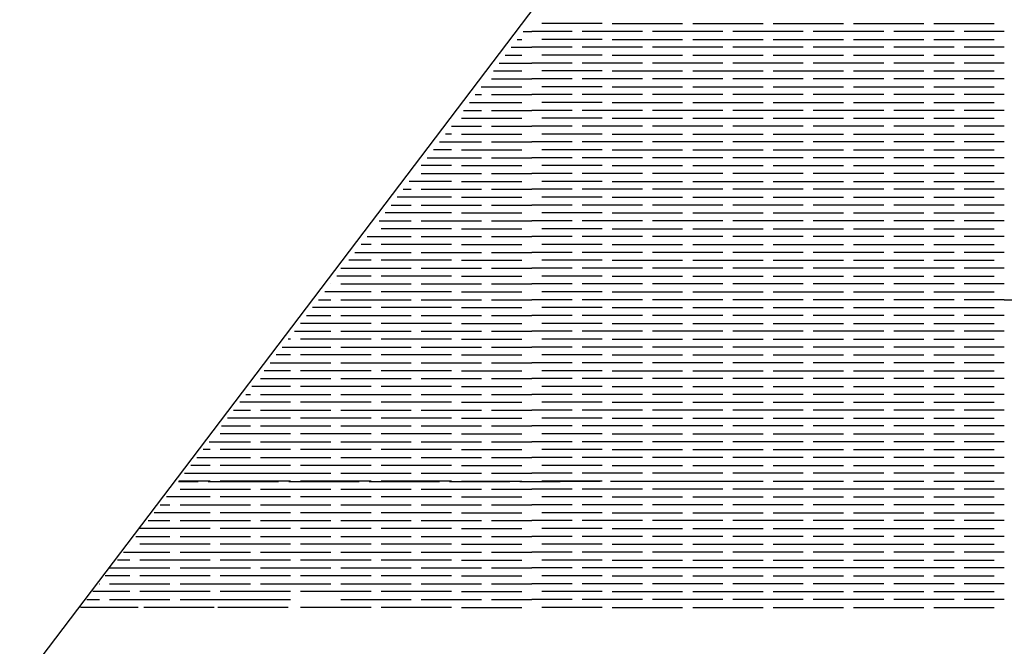
# Model space of a CAD drawing. Units: millimetres. Extents: x -7736 to -6376, y 1070 to 2184.
# Drawn here: x -6943 to -6753, y 1569 to 1690 of the extents above; entities that cross this region are included whole.
import ezdxf

# ---------------------------------------------------------------- set-up
doc = ezdxf.new("R2010")
doc.units = ezdxf.units.MM
doc.header["$MEASUREMENT"] = 0

msp = doc.modelspace()

# ---------------------------------------------------------------- linework, layer by layer
for points in [[(-6583.21, 2059.7), (-6672.65, 1925.95), (-6765.95, 1794.95), (-6943.03, 1561.6)], [(-6830.52, 1689.38), (-6842.17, 1689.38)], [(-6828.58, 1689.38), (-6814.99, 1689.38)], [(-6813.05, 1689.38), (-6799.46, 1689.38)], [(-6797.52, 1689.38), (-6783.93, 1689.38)], [(-6781.98, 1689.38), (-6768.39, 1689.38)], [(-6766.45, 1689.38), (-6754.8, 1689.38)], [(-6845.78, 1687.85), (-6844.11, 1687.85)], [(-6836.35, 1687.85), (-6844.11, 1687.85)], [(-6822.76, 1687.85), (-6834.4, 1687.85)], [(-6807.22, 1687.85), (-6820.81, 1687.85)], [(-6791.69, 1687.85), (-6805.28, 1687.85)], [(-6776.16, 1687.85), (-6789.75, 1687.85)], [(-6762.57, 1687.85), (-6774.22, 1687.85)], [(-6752.86, 1687.85), (-6760.63, 1687.85)], [(-6846.93, 1686.33), (-6846.06, 1686.33)], [(-6830.52, 1686.33), (-6842.17, 1686.33)], [(-6828.58, 1686.33), (-6814.99, 1686.33)], [(-6813.05, 1686.33), (-6799.46, 1686.33)], [(-6797.52, 1686.33), (-6783.93, 1686.33)], [(-6781.98, 1686.33), (-6768.39, 1686.33)], [(-6766.45, 1686.33), (-6754.8, 1686.33)], [(-6849.24, 1683.28), (-6846.06, 1683.28)], [(-6848.09, 1684.81), (-6844.11, 1684.81)], [(-6836.35, 1684.81), (-6844.11, 1684.81)], [(-6830.52, 1683.28), (-6842.17, 1683.28)], [(-6822.76, 1684.81), (-6834.4, 1684.81)], [(-6828.58, 1683.28), (-6814.99, 1683.28)], [(-6807.22, 1684.81), (-6820.81, 1684.81)], [(-6813.05, 1683.28), (-6799.46, 1683.28)], [(-6791.69, 1684.81), (-6805.28, 1684.81)], [(-6797.52, 1683.28), (-6783.93, 1683.28)], [(-6776.16, 1684.81), (-6789.75, 1684.81)], [(-6781.98, 1683.28), (-6768.39, 1683.28)], [(-6762.57, 1684.81), (-6774.22, 1684.81)], [(-6766.45, 1683.28), (-6754.8, 1683.28)], [(-6752.86, 1684.81), (-6760.63, 1684.81)], [(-6850.4, 1681.76), (-6844.11, 1681.76)], [(-6836.35, 1681.76), (-6844.11, 1681.76)], [(-6822.76, 1681.76), (-6834.4, 1681.76)], [(-6807.22, 1681.76), (-6820.81, 1681.76)], [(-6791.69, 1681.76), (-6805.28, 1681.76)], [(-6776.16, 1681.76), (-6789.75, 1681.76)], [(-6762.57, 1681.76), (-6774.22, 1681.76)], [(-6752.86, 1681.76), (-6760.63, 1681.76)], [(-6851.55, 1680.24), (-6846.06, 1680.24)], [(-6830.52, 1680.24), (-6842.17, 1680.24)], [(-6828.58, 1680.24), (-6814.99, 1680.24)], [(-6813.05, 1680.24), (-6799.46, 1680.24)], [(-6797.52, 1680.24), (-6783.93, 1680.24)], [(-6781.98, 1680.24), (-6768.39, 1680.24)], [(-6766.45, 1680.24), (-6754.8, 1680.24)], [(-6851.88, 1678.71), (-6844.11, 1678.71)], [(-6836.35, 1678.71), (-6844.11, 1678.71)], [(-6822.76, 1678.71), (-6834.4, 1678.71)], [(-6807.22, 1678.71), (-6820.81, 1678.71)], [(-6791.69, 1678.71), (-6805.28, 1678.71)], [(-6776.16, 1678.71), (-6789.75, 1678.71)], [(-6762.57, 1678.71), (-6774.22, 1678.71)], [(-6752.86, 1678.71), (-6760.63, 1678.71)], [(-6855.03, 1675.67), (-6853.82, 1675.67)], [(-6853.87, 1677.19), (-6846.06, 1677.19)], [(-6851.88, 1675.67), (-6844.11, 1675.67)], [(-6836.35, 1675.67), (-6844.11, 1675.67)], [(-6830.52, 1677.19), (-6842.17, 1677.19)], [(-6822.76, 1675.67), (-6834.4, 1675.67)], [(-6828.58, 1677.19), (-6814.99, 1677.19)], [(-6807.22, 1675.67), (-6820.81, 1675.67)], [(-6813.05, 1677.19), (-6799.46, 1677.19)], [(-6791.69, 1675.67), (-6805.28, 1675.67)], [(-6797.52, 1677.19), (-6783.93, 1677.19)], [(-6776.16, 1675.67), (-6789.75, 1675.67)], [(-6781.98, 1677.19), (-6768.39, 1677.19)], [(-6762.57, 1675.67), (-6774.22, 1675.67)], [(-6766.45, 1677.19), (-6754.8, 1677.19)], [(-6752.86, 1675.67), (-6760.63, 1675.67)], [(-6856.18, 1674.14), (-6846.06, 1674.14)], [(-6830.52, 1674.14), (-6842.17, 1674.14)], [(-6828.58, 1674.14), (-6814.99, 1674.14)], [(-6813.05, 1674.14), (-6799.46, 1674.14)], [(-6797.52, 1674.14), (-6783.93, 1674.14)], [(-6781.98, 1674.14), (-6768.39, 1674.14)], [(-6766.45, 1674.14), (-6754.8, 1674.14)], [(-6857.34, 1672.62), (-6853.82, 1672.62)], [(-6851.88, 1672.62), (-6844.11, 1672.62)], [(-6836.35, 1672.62), (-6844.11, 1672.62)], [(-6822.76, 1672.62), (-6834.4, 1672.62)], [(-6807.22, 1672.62), (-6820.81, 1672.62)], [(-6791.69, 1672.62), (-6805.28, 1672.62)], [(-6776.16, 1672.62), (-6789.75, 1672.62)], [(-6762.57, 1672.62), (-6774.22, 1672.62)], [(-6752.86, 1672.62), (-6760.63, 1672.62)], [(-6857.71, 1671.1), (-6846.06, 1671.1)], [(-6830.52, 1671.1), (-6842.17, 1671.1)], [(-6828.58, 1671.1), (-6814.99, 1671.1)], [(-6813.05, 1671.1), (-6799.46, 1671.1)], [(-6797.52, 1671.1), (-6783.93, 1671.1)], [(-6781.98, 1671.1), (-6768.39, 1671.1)], [(-6766.45, 1671.1), (-6754.8, 1671.1)], [(-6859.65, 1668.05), (-6860.82, 1668.05)], [(-6859.66, 1669.57), (-6853.82, 1669.57)], [(-6857.71, 1668.05), (-6846.06, 1668.05)], [(-6851.88, 1669.57), (-6844.11, 1669.57)], [(-6836.35, 1669.57), (-6844.11, 1669.57)], [(-6830.52, 1668.05), (-6842.17, 1668.05)], [(-6822.76, 1669.57), (-6834.4, 1669.57)], [(-6828.58, 1668.05), (-6814.99, 1668.05)], [(-6807.22, 1669.57), (-6820.81, 1669.57)], [(-6813.05, 1668.05), (-6799.46, 1668.05)], [(-6791.69, 1669.57), (-6805.28, 1669.57)], [(-6797.52, 1668.05), (-6783.93, 1668.05)], [(-6776.16, 1669.57), (-6789.75, 1669.57)], [(-6781.98, 1668.05), (-6768.39, 1668.05)], [(-6762.57, 1669.57), (-6774.22, 1669.57)], [(-6766.45, 1668.05), (-6754.8, 1668.05)], [(-6752.86, 1669.57), (-6760.63, 1669.57)], [(-6861.98, 1666.53), (-6853.82, 1666.53)], [(-6851.88, 1666.53), (-6844.11, 1666.53)], [(-6836.35, 1666.53), (-6844.11, 1666.53)], [(-6822.76, 1666.53), (-6834.4, 1666.53)], [(-6807.22, 1666.53), (-6820.81, 1666.53)], [(-6791.69, 1666.53), (-6805.28, 1666.53)], [(-6776.16, 1666.53), (-6789.75, 1666.53)], [(-6762.57, 1666.53), (-6774.22, 1666.53)], [(-6752.86, 1666.53), (-6760.63, 1666.53)], [(-6859.65, 1665), (-6863.14, 1665)], [(-6857.71, 1665), (-6846.06, 1665)], [(-6830.52, 1665), (-6842.17, 1665)], [(-6828.58, 1665), (-6814.99, 1665)], [(-6813.05, 1665), (-6799.46, 1665)], [(-6797.52, 1665), (-6783.93, 1665)], [(-6781.98, 1665), (-6768.39, 1665)], [(-6766.45, 1665), (-6754.8, 1665)], [(-6864.3, 1663.48), (-6853.82, 1663.48)], [(-6851.88, 1663.48), (-6844.11, 1663.48)], [(-6836.35, 1663.48), (-6844.11, 1663.48)], [(-6822.76, 1663.48), (-6834.4, 1663.48)], [(-6807.22, 1663.48), (-6820.81, 1663.48)], [(-6791.69, 1663.48), (-6805.28, 1663.48)], [(-6776.16, 1663.48), (-6789.75, 1663.48)], [(-6762.57, 1663.48), (-6774.22, 1663.48)], [(-6752.86, 1663.48), (-6760.63, 1663.48)], [(-6859.65, 1661.96), (-6865.47, 1661.96)], [(-6865.47, 1660.43), (-6853.82, 1660.43)], [(-6857.71, 1661.96), (-6846.06, 1661.96)], [(-6851.88, 1660.43), (-6844.11, 1660.43)], [(-6836.35, 1660.43), (-6844.11, 1660.43)], [(-6830.52, 1661.96), (-6842.17, 1661.96)], [(-6822.76, 1660.43), (-6834.4, 1660.43)], [(-6828.58, 1661.96), (-6814.99, 1661.96)], [(-6807.22, 1660.43), (-6820.81, 1660.43)], [(-6813.05, 1661.96), (-6799.46, 1661.96)], [(-6791.69, 1660.43), (-6805.28, 1660.43)], [(-6797.52, 1661.96), (-6783.93, 1661.96)], [(-6776.16, 1660.43), (-6789.75, 1660.43)], [(-6781.98, 1661.96), (-6768.39, 1661.96)], [(-6762.57, 1660.43), (-6774.22, 1660.43)], [(-6766.45, 1661.96), (-6754.8, 1661.96)], [(-6752.86, 1660.43), (-6760.63, 1660.43)], [(-6859.65, 1658.91), (-6867.79, 1658.91)], [(-6857.71, 1658.91), (-6846.06, 1658.91)], [(-6830.52, 1658.91), (-6842.17, 1658.91)], [(-6828.58, 1658.91), (-6814.99, 1658.91)], [(-6813.05, 1658.91), (-6799.46, 1658.91)], [(-6797.52, 1658.91), (-6783.93, 1658.91)], [(-6781.98, 1658.91), (-6768.39, 1658.91)], [(-6766.45, 1658.91), (-6754.8, 1658.91)], [(-6868.96, 1657.39), (-6867.41, 1657.39)], [(-6865.47, 1657.39), (-6853.82, 1657.39)], [(-6851.88, 1657.39), (-6844.11, 1657.39)], [(-6836.35, 1657.39), (-6844.11, 1657.39)], [(-6822.76, 1657.39), (-6834.4, 1657.39)], [(-6807.22, 1657.39), (-6820.81, 1657.39)], [(-6791.69, 1657.39), (-6805.28, 1657.39)], [(-6776.16, 1657.39), (-6789.75, 1657.39)], [(-6762.57, 1657.39), (-6774.22, 1657.39)], [(-6752.86, 1657.39), (-6760.63, 1657.39)], [(-6859.65, 1655.86), (-6870.12, 1655.86)], [(-6857.71, 1655.86), (-6846.06, 1655.86)], [(-6830.52, 1655.86), (-6842.17, 1655.86)], [(-6828.58, 1655.86), (-6814.99, 1655.86)], [(-6813.05, 1655.86), (-6799.46, 1655.86)], [(-6797.52, 1655.86), (-6783.93, 1655.86)], [(-6781.98, 1655.86), (-6768.39, 1655.86)], [(-6766.45, 1655.86), (-6754.8, 1655.86)], [(-6859.65, 1652.82), (-6872.45, 1652.82)], [(-6871.28, 1654.34), (-6867.41, 1654.34)], [(-6865.47, 1654.34), (-6853.82, 1654.34)], [(-6857.71, 1652.82), (-6846.06, 1652.82)], [(-6851.88, 1654.34), (-6844.11, 1654.34)], [(-6836.35, 1654.34), (-6844.11, 1654.34)], [(-6830.52, 1652.82), (-6842.17, 1652.82)], [(-6822.76, 1654.34), (-6834.4, 1654.34)], [(-6828.58, 1652.82), (-6814.99, 1652.82)], [(-6807.22, 1654.34), (-6820.81, 1654.34)], [(-6813.05, 1652.82), (-6799.46, 1652.82)], [(-6791.69, 1654.34), (-6805.28, 1654.34)], [(-6797.52, 1652.82), (-6783.93, 1652.82)], [(-6776.16, 1654.34), (-6789.75, 1654.34)], [(-6781.98, 1652.82), (-6768.39, 1652.82)], [(-6762.57, 1654.34), (-6774.22, 1654.34)], [(-6766.45, 1652.82), (-6754.8, 1652.82)], [(-6752.86, 1654.34), (-6760.63, 1654.34)], [(-6873.61, 1651.29), (-6867.41, 1651.29)], [(-6865.47, 1651.29), (-6853.82, 1651.29)], [(-6851.88, 1651.29), (-6844.11, 1651.29)], [(-6836.35, 1651.29), (-6844.11, 1651.29)], [(-6822.76, 1651.29), (-6834.4, 1651.29)], [(-6807.22, 1651.29), (-6820.81, 1651.29)], [(-6791.69, 1651.29), (-6805.28, 1651.29)], [(-6776.16, 1651.29), (-6789.75, 1651.29)], [(-6762.57, 1651.29), (-6774.22, 1651.29)], [(-6752.86, 1651.29), (-6760.63, 1651.29)], [(-6859.65, 1649.77), (-6873.24, 1649.77)], [(-6857.71, 1649.77), (-6846.06, 1649.77)], [(-6830.52, 1649.77), (-6842.17, 1649.77)], [(-6828.58, 1649.77), (-6814.99, 1649.77)], [(-6813.05, 1649.77), (-6799.46, 1649.77)], [(-6797.52, 1649.77), (-6783.93, 1649.77)], [(-6781.98, 1649.77), (-6768.39, 1649.77)], [(-6766.45, 1649.77), (-6754.8, 1649.77)], [(-6875.95, 1648.25), (-6867.41, 1648.25)], [(-6865.47, 1648.25), (-6853.82, 1648.25)], [(-6851.88, 1648.25), (-6844.11, 1648.25)], [(-6836.35, 1648.25), (-6844.11, 1648.25)], [(-6822.76, 1648.25), (-6834.4, 1648.25)], [(-6807.22, 1648.25), (-6820.81, 1648.25)], [(-6791.69, 1648.25), (-6805.28, 1648.25)], [(-6776.16, 1648.25), (-6789.75, 1648.25)], [(-6762.57, 1648.25), (-6774.22, 1648.25)], [(-6752.86, 1648.25), (-6760.63, 1648.25)], [(-6878.28, 1645.2), (-6867.41, 1645.2)], [(-6875.18, 1646.72), (-6877.11, 1646.72)], [(-6859.65, 1646.72), (-6873.24, 1646.72)], [(-6865.47, 1645.2), (-6853.82, 1645.2)], [(-6857.71, 1646.72), (-6846.06, 1646.72)], [(-6851.88, 1645.2), (-6844.11, 1645.2)], [(-6836.35, 1645.2), (-6844.11, 1645.2)], [(-6830.52, 1646.72), (-6842.17, 1646.72)], [(-6822.76, 1645.2), (-6834.4, 1645.2)], [(-6828.58, 1646.72), (-6814.99, 1646.72)], [(-6807.22, 1645.2), (-6820.81, 1645.2)], [(-6813.05, 1646.72), (-6799.46, 1646.72)], [(-6791.69, 1645.2), (-6805.28, 1645.2)], [(-6797.52, 1646.72), (-6783.93, 1646.72)], [(-6776.16, 1645.2), (-6789.75, 1645.2)], [(-6781.98, 1646.72), (-6768.39, 1646.72)], [(-6762.57, 1645.2), (-6774.22, 1645.2)], [(-6766.45, 1646.72), (-6754.8, 1646.72)], [(-6752.86, 1645.2), (-6760.63, 1645.2)], [(-6875.18, 1643.68), (-6879.45, 1643.68)], [(-6859.65, 1643.68), (-6873.24, 1643.68)], [(-6857.71, 1643.68), (-6846.06, 1643.68)], [(-6830.52, 1643.68), (-6842.17, 1643.68)], [(-6828.58, 1643.68), (-6814.99, 1643.68)], [(-6813.05, 1643.68), (-6799.46, 1643.68)], [(-6797.52, 1643.68), (-6783.93, 1643.68)], [(-6781.98, 1643.68), (-6768.39, 1643.68)], [(-6766.45, 1643.68), (-6754.8, 1643.68)], [(-6881, 1642.15), (-6867.41, 1642.15)], [(-6865.47, 1642.15), (-6853.82, 1642.15)], [(-6851.88, 1642.15), (-6844.11, 1642.15)], [(-6836.35, 1642.15), (-6844.11, 1642.15)], [(-6822.76, 1642.15), (-6834.4, 1642.15)], [(-6807.22, 1642.15), (-6820.81, 1642.15)], [(-6791.69, 1642.15), (-6805.28, 1642.15)], [(-6776.16, 1642.15), (-6789.75, 1642.15)], [(-6762.57, 1642.15), (-6774.22, 1642.15)], [(-6752.86, 1642.15), (-6760.63, 1642.15)], [(-6875.18, 1640.63), (-6881.78, 1640.63)], [(-6859.65, 1640.63), (-6873.24, 1640.63)], [(-6857.71, 1640.63), (-6846.06, 1640.63)], [(-6830.52, 1640.63), (-6842.17, 1640.63)], [(-6828.58, 1640.63), (-6814.99, 1640.63)], [(-6813.05, 1640.63), (-6799.46, 1640.63)], [(-6797.52, 1640.63), (-6783.93, 1640.63)], [(-6781.98, 1640.63), (-6768.39, 1640.63)], [(-6766.45, 1640.63), (-6754.8, 1640.63)], [(-6875.18, 1637.58), (-6884.12, 1637.58)], [(-6882.95, 1639.11), (-6882.94, 1639.11)], [(-6881, 1639.11), (-6867.41, 1639.11)], [(-6859.65, 1637.58), (-6873.24, 1637.58)], [(-6865.47, 1639.11), (-6853.82, 1639.11)], [(-6857.71, 1637.58), (-6846.06, 1637.58)], [(-6851.88, 1639.11), (-6844.11, 1639.11)], [(-6836.35, 1639.11), (-6844.11, 1639.11)], [(-6830.52, 1637.58), (-6842.17, 1637.58)], [(-6822.76, 1639.11), (-6834.4, 1639.11)], [(-6828.58, 1637.58), (-6814.99, 1637.58)], [(-6807.22, 1639.11), (-6820.81, 1639.11)], [(-6813.05, 1637.58), (-6799.46, 1637.58)], [(-6791.69, 1639.11), (-6805.28, 1639.11)], [(-6797.52, 1637.58), (-6783.93, 1637.58)], [(-6776.16, 1639.11), (-6789.75, 1639.11)], [(-6781.98, 1637.58), (-6768.39, 1637.58)], [(-6762.57, 1639.11), (-6774.22, 1639.11)], [(-6766.45, 1637.58), (-6754.8, 1637.58)], [(-6752.86, 1639.11), (-6760.63, 1639.11)], [(-6885.29, 1636.06), (-6882.94, 1636.06)], [(-6881, 1636.06), (-6867.41, 1636.06)], [(-6865.47, 1636.06), (-6853.82, 1636.06)], [(-6851.88, 1636.06), (-6844.11, 1636.06)], [(-6836.35, 1636.06), (-6844.11, 1636.06)], [(-6822.76, 1636.06), (-6834.4, 1636.06)], [(-6807.22, 1636.06), (-6820.81, 1636.06)], [(-6791.69, 1636.06), (-6805.28, 1636.06)], [(-6776.16, 1636.06), (-6789.75, 1636.06)], [(-6762.57, 1636.06), (-6774.22, 1636.06)], [(-6752.86, 1636.06), (-6760.63, 1636.06)], [(-6752.86, 1636.06), (-6745.09, 1636.06)], [(-6875.18, 1634.54), (-6886.46, 1634.54)], [(-6859.65, 1634.54), (-6873.24, 1634.54)], [(-6857.71, 1634.54), (-6846.06, 1634.54)], [(-6830.52, 1634.54), (-6842.17, 1634.54)], [(-6828.58, 1634.54), (-6814.99, 1634.54)], [(-6813.05, 1634.54), (-6799.46, 1634.54)], [(-6797.52, 1634.54), (-6783.93, 1634.54)], [(-6781.98, 1634.54), (-6768.39, 1634.54)], [(-6766.45, 1634.54), (-6754.8, 1634.54)], [(-6887.63, 1633.01), (-6882.94, 1633.01)], [(-6881, 1633.01), (-6867.41, 1633.01)], [(-6865.47, 1633.01), (-6853.82, 1633.01)], [(-6851.88, 1633.01), (-6844.11, 1633.01)], [(-6836.35, 1633.01), (-6844.11, 1633.01)], [(-6822.76, 1633.01), (-6834.4, 1633.01)], [(-6807.22, 1633.01), (-6820.81, 1633.01)], [(-6791.69, 1633.01), (-6805.28, 1633.01)], [(-6776.16, 1633.01), (-6789.75, 1633.01)], [(-6762.57, 1633.01), (-6774.22, 1633.01)], [(-6752.86, 1633.01), (-6760.63, 1633.01)], [(-6889.98, 1629.97), (-6882.94, 1629.97)], [(-6875.18, 1631.49), (-6888.77, 1631.49)], [(-6881, 1629.97), (-6867.41, 1629.97)], [(-6859.65, 1631.49), (-6873.24, 1631.49)], [(-6865.47, 1629.97), (-6853.82, 1629.97)], [(-6857.71, 1631.49), (-6846.06, 1631.49)], [(-6851.88, 1629.97), (-6844.11, 1629.97)], [(-6836.35, 1629.97), (-6844.11, 1629.97)], [(-6830.52, 1631.49), (-6842.17, 1631.49)], [(-6822.76, 1629.97), (-6834.4, 1629.97)], [(-6828.58, 1631.49), (-6814.99, 1631.49)], [(-6807.22, 1629.97), (-6820.81, 1629.97)], [(-6813.05, 1631.49), (-6799.46, 1631.49)], [(-6791.69, 1629.97), (-6805.28, 1629.97)], [(-6797.52, 1631.49), (-6783.93, 1631.49)], [(-6776.16, 1629.97), (-6789.75, 1629.97)], [(-6781.98, 1631.49), (-6768.39, 1631.49)], [(-6762.57, 1629.97), (-6774.22, 1629.97)], [(-6766.45, 1631.49), (-6754.8, 1631.49)], [(-6752.86, 1629.97), (-6760.63, 1629.97)], [(-6890.71, 1628.44), (-6891.15, 1628.44)], [(-6875.18, 1628.44), (-6888.77, 1628.44)], [(-6859.65, 1628.44), (-6873.24, 1628.44)], [(-6857.71, 1628.44), (-6846.06, 1628.44)], [(-6830.52, 1628.44), (-6842.17, 1628.44)], [(-6828.58, 1628.44), (-6814.99, 1628.44)], [(-6813.05, 1628.44), (-6799.46, 1628.44)], [(-6797.52, 1628.44), (-6783.93, 1628.44)], [(-6781.98, 1628.44), (-6768.39, 1628.44)], [(-6766.45, 1628.44), (-6754.8, 1628.44)], [(-6892.32, 1626.92), (-6882.94, 1626.92)], [(-6881, 1626.92), (-6867.41, 1626.92)], [(-6865.47, 1626.92), (-6853.82, 1626.92)], [(-6851.88, 1626.92), (-6844.11, 1626.92)], [(-6836.35, 1626.92), (-6844.11, 1626.92)], [(-6822.76, 1626.92), (-6834.4, 1626.92)], [(-6807.22, 1626.92), (-6820.81, 1626.92)], [(-6791.69, 1626.92), (-6805.28, 1626.92)], [(-6776.16, 1626.92), (-6789.75, 1626.92)], [(-6762.57, 1626.92), (-6774.22, 1626.92)], [(-6752.86, 1626.92), (-6760.63, 1626.92)], [(-6890.71, 1625.4), (-6893.49, 1625.4)], [(-6875.18, 1625.4), (-6888.77, 1625.4)], [(-6859.65, 1625.4), (-6873.24, 1625.4)], [(-6857.71, 1625.4), (-6846.06, 1625.4)], [(-6830.52, 1625.4), (-6842.17, 1625.4)], [(-6828.58, 1625.4), (-6814.99, 1625.4)], [(-6813.05, 1625.4), (-6799.46, 1625.4)], [(-6797.52, 1625.4), (-6783.93, 1625.4)], [(-6781.98, 1625.4), (-6768.39, 1625.4)], [(-6766.45, 1625.4), (-6754.8, 1625.4)], [(-6890.71, 1622.35), (-6895.84, 1622.35)], [(-6894.67, 1623.87), (-6882.94, 1623.87)], [(-6875.18, 1622.35), (-6888.77, 1622.35)], [(-6881, 1623.87), (-6867.41, 1623.87)], [(-6859.65, 1622.35), (-6873.24, 1622.35)], [(-6865.47, 1623.87), (-6853.82, 1623.87)], [(-6857.71, 1622.35), (-6846.06, 1622.35)], [(-6851.88, 1623.87), (-6844.11, 1623.87)], [(-6836.35, 1623.87), (-6844.11, 1623.87)], [(-6830.52, 1622.35), (-6842.17, 1622.35)], [(-6822.76, 1623.87), (-6834.4, 1623.87)], [(-6828.58, 1622.35), (-6814.99, 1622.35)], [(-6807.22, 1623.87), (-6820.81, 1623.87)], [(-6813.05, 1622.35), (-6799.46, 1622.35)], [(-6791.69, 1623.87), (-6805.28, 1623.87)], [(-6797.52, 1622.35), (-6783.93, 1622.35)], [(-6776.16, 1623.87), (-6789.75, 1623.87)], [(-6781.98, 1622.35), (-6768.39, 1622.35)], [(-6762.57, 1623.87), (-6774.22, 1623.87)], [(-6766.45, 1622.35), (-6754.8, 1622.35)], [(-6752.86, 1623.87), (-6760.63, 1623.87)], [(-6896.54, 1620.83), (-6882.94, 1620.83)], [(-6881, 1620.83), (-6867.41, 1620.83)], [(-6865.47, 1620.83), (-6853.82, 1620.83)], [(-6851.88, 1620.83), (-6844.11, 1620.83)], [(-6836.35, 1620.83), (-6844.11, 1620.83)], [(-6822.76, 1620.83), (-6834.4, 1620.83)], [(-6807.22, 1620.83), (-6820.81, 1620.83)], [(-6791.69, 1620.83), (-6805.28, 1620.83)], [(-6776.16, 1620.83), (-6789.75, 1620.83)], [(-6762.57, 1620.83), (-6774.22, 1620.83)], [(-6752.86, 1620.83), (-6760.63, 1620.83)], [(-6890.71, 1619.3), (-6898.19, 1619.3)], [(-6875.18, 1619.3), (-6888.77, 1619.3)], [(-6859.65, 1619.3), (-6873.24, 1619.3)], [(-6857.71, 1619.3), (-6846.06, 1619.3)], [(-6830.52, 1619.3), (-6842.17, 1619.3)], [(-6828.58, 1619.3), (-6814.99, 1619.3)], [(-6813.05, 1619.3), (-6799.46, 1619.3)], [(-6797.52, 1619.3), (-6783.93, 1619.3)], [(-6781.98, 1619.3), (-6768.39, 1619.3)], [(-6766.45, 1619.3), (-6754.8, 1619.3)], [(-6899.37, 1617.78), (-6898.48, 1617.78)], [(-6896.54, 1617.78), (-6882.94, 1617.78)], [(-6881, 1617.78), (-6867.41, 1617.78)], [(-6865.47, 1617.78), (-6853.82, 1617.78)], [(-6851.88, 1617.78), (-6844.11, 1617.78)], [(-6836.35, 1617.78), (-6844.11, 1617.78)], [(-6822.76, 1617.78), (-6834.4, 1617.78)], [(-6807.22, 1617.78), (-6820.81, 1617.78)], [(-6791.69, 1617.78), (-6805.28, 1617.78)], [(-6776.16, 1617.78), (-6789.75, 1617.78)], [(-6762.57, 1617.78), (-6774.22, 1617.78)], [(-6752.86, 1617.78), (-6760.63, 1617.78)], [(-6901.72, 1614.73), (-6898.48, 1614.73)], [(-6890.71, 1616.26), (-6900.54, 1616.26)], [(-6896.54, 1614.73), (-6882.94, 1614.73)], [(-6875.18, 1616.26), (-6888.77, 1616.26)], [(-6881, 1614.73), (-6867.41, 1614.73)], [(-6859.65, 1616.26), (-6873.24, 1616.26)], [(-6865.47, 1614.73), (-6853.82, 1614.73)], [(-6857.71, 1616.26), (-6846.06, 1616.26)], [(-6851.88, 1614.73), (-6844.11, 1614.73)], [(-6836.35, 1614.73), (-6844.11, 1614.73)], [(-6830.52, 1616.26), (-6842.17, 1616.26)], [(-6822.76, 1614.73), (-6834.4, 1614.73)], [(-6828.58, 1616.26), (-6814.99, 1616.26)], [(-6807.22, 1614.73), (-6820.81, 1614.73)], [(-6813.05, 1616.26), (-6799.46, 1616.26)], [(-6791.69, 1614.73), (-6805.28, 1614.73)], [(-6797.52, 1616.26), (-6783.93, 1616.26)], [(-6776.16, 1614.73), (-6789.75, 1614.73)], [(-6781.98, 1616.26), (-6768.39, 1616.26)], [(-6762.57, 1614.73), (-6774.22, 1614.73)], [(-6766.45, 1616.26), (-6754.8, 1616.26)], [(-6752.86, 1614.73), (-6760.63, 1614.73)], [(-6890.71, 1613.21), (-6902.9, 1613.21)], [(-6875.18, 1613.21), (-6888.77, 1613.21)], [(-6859.65, 1613.21), (-6873.24, 1613.21)], [(-6857.71, 1613.21), (-6846.06, 1613.21)], [(-6830.52, 1613.21), (-6842.17, 1613.21)], [(-6828.58, 1613.21), (-6814.99, 1613.21)], [(-6813.05, 1613.21), (-6799.46, 1613.21)], [(-6797.52, 1613.21), (-6783.93, 1613.21)], [(-6781.98, 1613.21), (-6768.39, 1613.21)], [(-6766.45, 1613.21), (-6754.8, 1613.21)], [(-6904.07, 1611.69), (-6898.48, 1611.69)], [(-6896.54, 1611.69), (-6882.94, 1611.69)], [(-6881, 1611.69), (-6867.41, 1611.69)], [(-6865.47, 1611.69), (-6853.82, 1611.69)], [(-6851.88, 1611.69), (-6844.11, 1611.69)], [(-6836.35, 1611.69), (-6844.11, 1611.69)], [(-6822.76, 1611.69), (-6834.4, 1611.69)], [(-6807.22, 1611.69), (-6820.81, 1611.69)], [(-6791.69, 1611.69), (-6805.28, 1611.69)], [(-6776.16, 1611.69), (-6789.75, 1611.69)], [(-6762.57, 1611.69), (-6774.22, 1611.69)], [(-6752.86, 1611.69), (-6760.63, 1611.69)], [(-6890.71, 1610.16), (-6904.3, 1610.16)], [(-6875.18, 1610.16), (-6888.77, 1610.16)], [(-6859.65, 1610.16), (-6873.24, 1610.16)], [(-6857.71, 1610.16), (-6846.06, 1610.16)], [(-6830.52, 1610.16), (-6842.17, 1610.16)], [(-6828.58, 1610.16), (-6814.99, 1610.16)], [(-6813.05, 1610.16), (-6799.46, 1610.16)], [(-6797.52, 1610.16), (-6783.93, 1610.16)], [(-6781.98, 1610.16), (-6768.39, 1610.16)], [(-6766.45, 1610.16), (-6754.8, 1610.16)], [(-6906.24, 1607.12), (-6907.61, 1607.12)], [(-6906.43, 1608.64), (-6898.48, 1608.64)], [(-6890.71, 1607.12), (-6904.3, 1607.12)], [(-6896.54, 1608.64), (-6882.94, 1608.64)], [(-6875.18, 1607.12), (-6888.77, 1607.12)], [(-6881, 1608.64), (-6867.41, 1608.64)], [(-6859.65, 1607.12), (-6873.24, 1607.12)], [(-6865.47, 1608.64), (-6853.82, 1608.64)], [(-6857.71, 1607.12), (-6846.06, 1607.12)], [(-6851.88, 1608.64), (-6844.11, 1608.64)], [(-6836.35, 1608.64), (-6844.11, 1608.64)], [(-6830.52, 1607.12), (-6842.17, 1607.12)], [(-6822.76, 1608.64), (-6834.4, 1608.64)], [(-6828.58, 1607.12), (-6814.99, 1607.12)], [(-6807.22, 1608.64), (-6820.81, 1608.64)], [(-6813.05, 1607.12), (-6799.46, 1607.12)], [(-6791.69, 1608.64), (-6805.28, 1608.64)], [(-6797.52, 1607.12), (-6783.93, 1607.12)], [(-6776.16, 1608.64), (-6789.75, 1608.64)], [(-6781.98, 1607.12), (-6768.39, 1607.12)], [(-6762.57, 1608.64), (-6774.22, 1608.64)], [(-6766.45, 1607.12), (-6754.8, 1607.12)], [(-6752.86, 1608.64), (-6760.63, 1608.64)], [(-6908.79, 1605.59), (-6898.48, 1605.59)], [(-6896.54, 1605.59), (-6882.94, 1605.59)], [(-6881, 1605.59), (-6867.41, 1605.59)], [(-6865.47, 1605.59), (-6853.82, 1605.59)], [(-6851.88, 1605.59), (-6844.11, 1605.59)], [(-6836.35, 1605.59), (-6844.11, 1605.59)], [(-6822.76, 1605.59), (-6834.4, 1605.59)], [(-6807.22, 1605.59), (-6820.81, 1605.59)], [(-6791.69, 1605.59), (-6805.28, 1605.59)], [(-6776.16, 1605.59), (-6789.75, 1605.59)], [(-6762.57, 1605.59), (-6774.22, 1605.59)], [(-6752.86, 1605.59), (-6760.63, 1605.59)], [(-6906.24, 1604.07), (-6909.96, 1604.07)], [(-6890.71, 1604.07), (-6904.3, 1604.07)], [(-6875.18, 1604.07), (-6888.77, 1604.07)], [(-6859.65, 1604.07), (-6873.24, 1604.07)], [(-6857.71, 1604.07), (-6846.06, 1604.07)], [(-6830.52, 1604.07), (-6842.17, 1604.07)], [(-6828.58, 1604.07), (-6814.99, 1604.07)], [(-6813.05, 1604.07), (-6799.46, 1604.07)], [(-6797.52, 1604.07), (-6783.93, 1604.07)], [(-6781.98, 1604.07), (-6768.39, 1604.07)], [(-6766.45, 1604.07), (-6754.8, 1604.07)], [(-6900.79, 1602.47), (-6911.21, 1602.47)], [(-6911.15, 1602.55), (-6898.48, 1602.55)], [(-6885.25, 1602.47), (-6898.84, 1602.47)], [(-6896.54, 1602.55), (-6882.94, 1602.55)], [(-6881, 1602.55), (-6867.41, 1602.55)], [(-6865.47, 1602.55), (-6853.82, 1602.55)], [(-6851.88, 1602.55), (-6844.11, 1602.55)], [(-6836.35, 1602.55), (-6844.11, 1602.55)], [(-6822.76, 1602.55), (-6834.4, 1602.55)], [(-6807.22, 1602.55), (-6820.81, 1602.55)], [(-6791.69, 1602.55), (-6805.28, 1602.55)], [(-6776.16, 1602.55), (-6789.75, 1602.55)], [(-6762.57, 1602.55), (-6774.22, 1602.55)], [(-6752.86, 1602.55), (-6760.63, 1602.55)], [(-6912.39, 1600.94), (-6908.55, 1600.94)], [(-6906.24, 1601.02), (-6912.32, 1601.02)], [(-6912.07, 1599.5), (-6898.48, 1599.5)], [(-6906.61, 1600.94), (-6893.02, 1600.94)], [(-6890.71, 1601.02), (-6904.3, 1601.02)], [(-6896.54, 1599.5), (-6882.94, 1599.5)], [(-6891.08, 1600.94), (-6877.49, 1600.94)], [(-6875.18, 1601.02), (-6888.77, 1601.02)], [(-6881, 1599.5), (-6867.41, 1599.5)], [(-6875.55, 1600.94), (-6861.96, 1600.94)], [(-6859.65, 1601.02), (-6873.24, 1601.02)], [(-6865.47, 1599.5), (-6853.82, 1599.5)], [(-6860.01, 1600.94), (-6848.37, 1600.94)], [(-6857.71, 1601.02), (-6846.06, 1601.02)], [(-6851.88, 1599.5), (-6844.11, 1599.5)], [(-6846.42, 1600.94), (-6838.66, 1600.94)], [(-6836.35, 1599.5), (-6844.11, 1599.5)], [(-6830.52, 1601.02), (-6842.17, 1601.02)], [(-6830.89, 1600.94), (-6838.66, 1600.94)], [(-6822.76, 1599.5), (-6834.4, 1599.5)], [(-6817.3, 1600.94), (-6828.95, 1600.94)], [(-6828.58, 1601.02), (-6814.99, 1601.02)], [(-6807.22, 1599.5), (-6820.81, 1599.5)], [(-6801.77, 1600.94), (-6815.36, 1600.94)], [(-6813.05, 1601.02), (-6799.46, 1601.02)], [(-6791.69, 1599.5), (-6805.28, 1599.5)], [(-6797.52, 1601.02), (-6783.93, 1601.02)], [(-6776.16, 1599.5), (-6789.75, 1599.5)], [(-6781.98, 1601.02), (-6768.39, 1601.02)], [(-6762.57, 1599.5), (-6774.22, 1599.5)], [(-6766.45, 1601.02), (-6754.8, 1601.02)], [(-6752.86, 1599.5), (-6760.63, 1599.5)], [(-6906.24, 1597.98), (-6914.69, 1597.98)], [(-6890.71, 1597.98), (-6904.3, 1597.98)], [(-6875.18, 1597.98), (-6888.77, 1597.98)], [(-6859.65, 1597.98), (-6873.24, 1597.98)], [(-6857.71, 1597.98), (-6846.06, 1597.98)], [(-6830.52, 1597.98), (-6842.17, 1597.98)], [(-6828.58, 1597.98), (-6814.99, 1597.98)], [(-6813.05, 1597.98), (-6799.46, 1597.98)], [(-6797.52, 1597.98), (-6783.93, 1597.98)], [(-6781.98, 1597.98), (-6768.39, 1597.98)], [(-6766.45, 1597.98), (-6754.8, 1597.98)], [(-6915.87, 1596.45), (-6914.01, 1596.45)], [(-6912.07, 1596.45), (-6898.48, 1596.45)], [(-6896.54, 1596.45), (-6882.94, 1596.45)], [(-6881, 1596.45), (-6867.41, 1596.45)], [(-6865.47, 1596.45), (-6853.82, 1596.45)], [(-6851.88, 1596.45), (-6844.11, 1596.45)], [(-6836.35, 1596.45), (-6844.11, 1596.45)], [(-6822.76, 1596.45), (-6834.4, 1596.45)], [(-6807.22, 1596.45), (-6820.81, 1596.45)], [(-6791.69, 1596.45), (-6805.28, 1596.45)], [(-6776.16, 1596.45), (-6789.75, 1596.45)], [(-6762.57, 1596.45), (-6774.22, 1596.45)], [(-6752.86, 1596.45), (-6760.63, 1596.45)], [(-6906.24, 1594.93), (-6917.05, 1594.93)], [(-6890.71, 1594.93), (-6904.3, 1594.93)], [(-6875.18, 1594.93), (-6888.77, 1594.93)], [(-6859.65, 1594.93), (-6873.24, 1594.93)], [(-6857.71, 1594.93), (-6846.06, 1594.93)], [(-6830.52, 1594.93), (-6842.17, 1594.93)], [(-6828.58, 1594.93), (-6814.99, 1594.93)], [(-6813.05, 1594.93), (-6799.46, 1594.93)], [(-6797.52, 1594.93), (-6783.93, 1594.93)], [(-6781.98, 1594.93), (-6768.39, 1594.93)], [(-6766.45, 1594.93), (-6754.8, 1594.93)], [(-6906.24, 1591.88), (-6919.83, 1591.88)], [(-6918.23, 1593.41), (-6914.01, 1593.41)], [(-6912.07, 1593.41), (-6898.48, 1593.41)], [(-6890.71, 1591.88), (-6904.3, 1591.88)], [(-6896.54, 1593.41), (-6882.94, 1593.41)], [(-6875.18, 1591.88), (-6888.77, 1591.88)], [(-6881, 1593.41), (-6867.41, 1593.41)], [(-6859.65, 1591.88), (-6873.24, 1591.88)], [(-6865.47, 1593.41), (-6853.82, 1593.41)], [(-6857.71, 1591.88), (-6846.06, 1591.88)], [(-6851.88, 1593.41), (-6844.11, 1593.41)], [(-6836.35, 1593.41), (-6844.11, 1593.41)], [(-6830.52, 1591.88), (-6842.17, 1591.88)], [(-6822.76, 1593.41), (-6834.4, 1593.41)], [(-6828.58, 1591.88), (-6814.99, 1591.88)], [(-6807.22, 1593.41), (-6820.81, 1593.41)], [(-6813.05, 1591.88), (-6799.46, 1591.88)], [(-6791.69, 1593.41), (-6805.28, 1593.41)], [(-6797.52, 1591.88), (-6783.93, 1591.88)], [(-6776.16, 1593.41), (-6789.75, 1593.41)], [(-6781.98, 1591.88), (-6768.39, 1591.88)], [(-6762.57, 1593.41), (-6774.22, 1593.41)], [(-6766.45, 1591.88), (-6754.8, 1591.88)], [(-6752.86, 1593.41), (-6760.63, 1593.41)], [(-6920.6, 1590.36), (-6914.01, 1590.36)], [(-6912.07, 1590.36), (-6898.48, 1590.36)], [(-6896.54, 1590.36), (-6882.94, 1590.36)], [(-6881, 1590.36), (-6867.41, 1590.36)], [(-6865.47, 1590.36), (-6853.82, 1590.36)], [(-6851.88, 1590.36), (-6844.11, 1590.36)], [(-6836.35, 1590.36), (-6844.11, 1590.36)], [(-6822.76, 1590.36), (-6834.4, 1590.36)], [(-6807.22, 1590.36), (-6820.81, 1590.36)], [(-6791.69, 1590.36), (-6805.28, 1590.36)], [(-6776.16, 1590.36), (-6789.75, 1590.36)], [(-6762.57, 1590.36), (-6774.22, 1590.36)], [(-6752.86, 1590.36), (-6760.63, 1590.36)], [(-6921.78, 1588.84), (-6921.78, 1588.84)], [(-6906.24, 1588.84), (-6919.83, 1588.84)], [(-6890.71, 1588.84), (-6904.3, 1588.84)], [(-6875.18, 1588.84), (-6888.77, 1588.84)], [(-6859.65, 1588.84), (-6873.24, 1588.84)], [(-6857.71, 1588.84), (-6846.06, 1588.84)], [(-6830.52, 1588.84), (-6842.17, 1588.84)], [(-6828.58, 1588.84), (-6814.99, 1588.84)], [(-6813.05, 1588.84), (-6799.46, 1588.84)], [(-6797.52, 1588.84), (-6783.93, 1588.84)], [(-6781.98, 1588.84), (-6768.39, 1588.84)], [(-6766.45, 1588.84), (-6754.8, 1588.84)], [(-6922.97, 1587.31), (-6914.01, 1587.31)], [(-6912.07, 1587.31), (-6898.48, 1587.31)], [(-6896.54, 1587.31), (-6882.94, 1587.31)], [(-6881, 1587.31), (-6867.41, 1587.31)], [(-6865.47, 1587.31), (-6853.82, 1587.31)], [(-6851.88, 1587.31), (-6844.11, 1587.31)], [(-6836.35, 1587.31), (-6844.11, 1587.31)], [(-6822.76, 1587.31), (-6834.4, 1587.31)], [(-6807.22, 1587.31), (-6820.81, 1587.31)], [(-6791.69, 1587.31), (-6805.28, 1587.31)], [(-6776.16, 1587.31), (-6789.75, 1587.31)], [(-6762.57, 1587.31), (-6774.22, 1587.31)], [(-6752.86, 1587.31), (-6760.63, 1587.31)], [(-6925.66, 1584.27), (-6914.01, 1584.27)], [(-6921.78, 1585.79), (-6924.15, 1585.79)], [(-6906.24, 1585.79), (-6919.83, 1585.79)], [(-6912.07, 1584.27), (-6898.48, 1584.27)], [(-6890.71, 1585.79), (-6904.3, 1585.79)], [(-6896.54, 1584.27), (-6882.94, 1584.27)], [(-6875.18, 1585.79), (-6888.77, 1585.79)], [(-6881, 1584.27), (-6867.41, 1584.27)], [(-6859.65, 1585.79), (-6873.24, 1585.79)], [(-6865.47, 1584.27), (-6853.82, 1584.27)], [(-6857.71, 1585.79), (-6846.06, 1585.79)], [(-6851.88, 1584.27), (-6844.11, 1584.27)], [(-6836.35, 1584.27), (-6844.11, 1584.27)], [(-6830.52, 1585.79), (-6842.17, 1585.79)], [(-6822.76, 1584.27), (-6834.4, 1584.27)], [(-6828.58, 1585.79), (-6814.99, 1585.79)], [(-6807.22, 1584.27), (-6820.81, 1584.27)], [(-6813.05, 1585.79), (-6799.46, 1585.79)], [(-6791.69, 1584.27), (-6805.28, 1584.27)], [(-6797.52, 1585.79), (-6783.93, 1585.79)], [(-6776.16, 1584.27), (-6789.75, 1584.27)], [(-6781.98, 1585.79), (-6768.39, 1585.79)], [(-6762.57, 1584.27), (-6774.22, 1584.27)], [(-6766.45, 1585.79), (-6754.8, 1585.79)], [(-6752.86, 1584.27), (-6760.63, 1584.27)], [(-6921.78, 1582.74), (-6926.53, 1582.74)], [(-6906.24, 1582.74), (-6919.83, 1582.74)], [(-6890.71, 1582.74), (-6904.3, 1582.74)], [(-6875.18, 1582.74), (-6888.77, 1582.74)], [(-6859.65, 1582.74), (-6873.24, 1582.74)], [(-6857.71, 1582.74), (-6846.06, 1582.74)], [(-6830.52, 1582.74), (-6842.17, 1582.74)], [(-6828.58, 1582.74), (-6814.99, 1582.74)], [(-6813.05, 1582.74), (-6799.46, 1582.74)], [(-6797.52, 1582.74), (-6783.93, 1582.74)], [(-6781.98, 1582.74), (-6768.39, 1582.74)], [(-6766.45, 1582.74), (-6754.8, 1582.74)], [(-6927.71, 1581.22), (-6927.6, 1581.22)], [(-6925.66, 1581.22), (-6914.01, 1581.22)], [(-6912.07, 1581.22), (-6898.48, 1581.22)], [(-6896.54, 1581.22), (-6882.94, 1581.22)], [(-6881, 1581.22), (-6867.41, 1581.22)], [(-6865.47, 1581.22), (-6853.82, 1581.22)], [(-6851.88, 1581.22), (-6844.11, 1581.22)], [(-6836.35, 1581.22), (-6844.11, 1581.22)], [(-6822.76, 1581.22), (-6834.4, 1581.22)], [(-6807.22, 1581.22), (-6820.81, 1581.22)], [(-6791.69, 1581.22), (-6805.28, 1581.22)], [(-6776.16, 1581.22), (-6789.75, 1581.22)], [(-6762.57, 1581.22), (-6774.22, 1581.22)], [(-6752.86, 1581.22), (-6760.63, 1581.22)], [(-6921.78, 1579.7), (-6928.9, 1579.7)], [(-6906.24, 1579.7), (-6919.83, 1579.7)], [(-6890.71, 1579.7), (-6904.3, 1579.7)], [(-6875.18, 1579.7), (-6888.77, 1579.7)], [(-6859.65, 1579.7), (-6873.24, 1579.7)], [(-6857.71, 1579.7), (-6846.06, 1579.7)], [(-6830.52, 1579.7), (-6842.17, 1579.7)], [(-6828.58, 1579.7), (-6814.99, 1579.7)], [(-6813.05, 1579.7), (-6799.46, 1579.7)], [(-6797.52, 1579.7), (-6783.93, 1579.7)], [(-6781.98, 1579.7), (-6768.39, 1579.7)], [(-6766.45, 1579.7), (-6754.8, 1579.7)], [(-6920.12, 1576.65), (-6931.27, 1576.65)], [(-6930.09, 1578.17), (-6927.6, 1578.17)], [(-6925.66, 1578.17), (-6914.01, 1578.17)], [(-6905.44, 1576.65), (-6919.03, 1576.65)], [(-6912.07, 1578.17), (-6898.48, 1578.17)], [(-6891.2, 1576.65), (-6904.79, 1576.65)], [(-6904.34, 1578.17), (-6890.75, 1578.17)], [(-6875.18, 1576.65), (-6888.77, 1576.65)], [(-6881, 1578.17), (-6867.41, 1578.17)], [(-6859.65, 1576.65), (-6873.24, 1576.65)], [(-6865.47, 1578.17), (-6853.82, 1578.17)], [(-6857.71, 1576.65), (-6846.06, 1576.65)], [(-6851.88, 1578.17), (-6844.11, 1578.17)], [(-6836.35, 1578.17), (-6844.11, 1578.17)], [(-6830.52, 1576.65), (-6842.17, 1576.65)], [(-6822.76, 1578.17), (-6834.4, 1578.17)], [(-6828.58, 1576.65), (-6814.99, 1576.65)], [(-6807.22, 1578.17), (-6820.81, 1578.17)], [(-6813.05, 1576.65), (-6799.46, 1576.65)], [(-6791.69, 1578.17), (-6805.28, 1578.17)], [(-6797.52, 1576.65), (-6783.93, 1576.65)], [(-6776.16, 1578.17), (-6789.75, 1578.17)], [(-6781.98, 1576.65), (-6768.39, 1576.65)], [(-6762.57, 1578.17), (-6774.22, 1578.17)], [(-6766.45, 1576.65), (-6754.8, 1576.65)], [(-6752.86, 1578.17), (-6760.63, 1578.17)]]:
    msp.add_lwpolyline(points)

doc.saveas('drawing.dxf')
